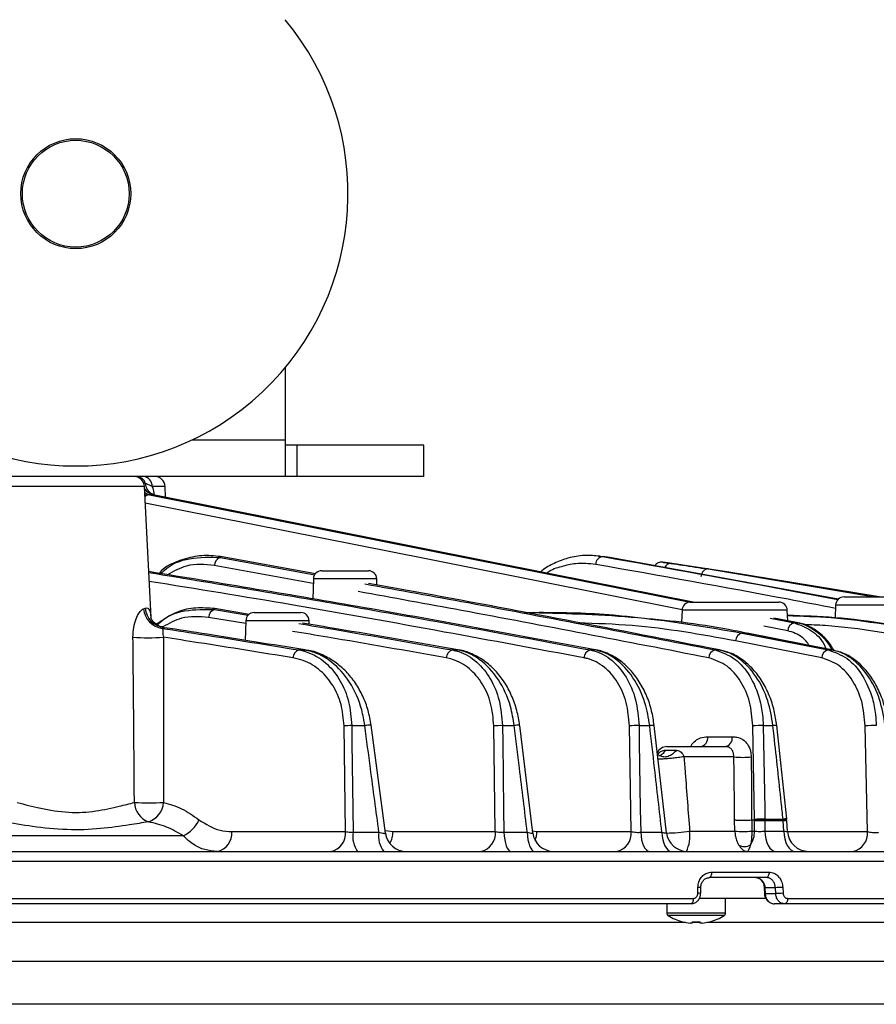
# Model space of a CAD drawing. Extents: x 25 to 435, y 25 to 312.
# Drawn here: x 199 to 215, y 216 to 235 of the extents above; entities that cross this region are included whole.
import ezdxf

# ---------------------------------------------------------------- set-up
doc = ezdxf.new("R2010")
doc.units = 0
doc.header["$LTSCALE"] = 5
doc.layers.get('0').update_dxf_attribs({"linetype": 'CONTINUOUS'})

msp = doc.modelspace()

# ---------------------------------------------------------------- linework, layer by layer
for p, q in [((203.764, 227.949), (203.764, 226.572)), ((201.989, 226.572), (203.764, 226.572)), ((203.764, 226.572), (203.764, 225.872)), ((203.984, 226.472), (203.764, 226.472)), ((203.984, 226.472), (203.984, 225.872)), ((206.414, 226.472), (203.984, 226.472)), ((206.414, 225.872), (206.414, 226.472)), ((203.764, 225.872), (195.764, 225.872)), ((203.984, 225.872), (203.764, 225.872)), ((206.414, 225.872), (203.984, 225.872)), ((201.074, 225.682), (198.454, 225.682)), ((201.09, 225.743), (201.058, 225.748)), ((201.206, 223.177), (201.074, 225.682)), ((201.224, 225.679), (201.09, 225.743)), ((201.471, 225.679), (201.224, 225.679)), ((201.478, 225.475), (201.471, 225.679)), ((201.242, 225.522), (201.173, 225.522)), ((201.254, 225.528), (201.215, 225.537)), ((202.531, 224.342), (202.529, 224.324)), ((202.529, 224.324), (204.331, 223.995)), ((204.342, 224.014), (202.531, 224.342)), ((209.778, 224.344), (209.747, 224.346)), ((209.782, 224.343), (209.831, 224.342)), ((209.966, 224.324), (209.831, 224.342)), ((209.966, 224.324), (209.915, 224.322)), ((214.33, 223.527), (209.966, 224.324)), ((204.3, 223.829), (202.41, 224.174)), ((211.121, 224.213), (210.98, 224.233)), ((212.198, 224.052), (211.278, 224.19)), ((204.463, 224.072), (205.354, 224.072)), ((211.841, 224.105), (215.023, 223.572)), ((215.11, 223.572), (212.198, 224.052)), ((204.303, 223.917), (204.29, 223.531)), ((205.514, 223.917), (204.303, 223.917)), ((205.518, 223.801), (205.514, 223.917)), ((214.439, 223.572), (215.33, 223.572)), ((211.505, 223.472), (213.196, 223.472)), ((214.279, 223.417), (214.27, 223.173)), ((215.49, 223.417), (214.279, 223.417)), ((201.06, 223.346), (201.092, 223.359)), ((202.419, 223.348), (202.417, 223.329)), ((202.417, 223.329), (203.057, 223.223)), ((203.079, 223.238), (202.419, 223.348)), ((203.172, 223.272), (204.063, 223.272)), ((208.326, 223.272), (208.499, 223.272)), ((208.499, 223.272), (208.613, 223.272)), ((211.345, 223.317), (211.337, 223.084)), ((213.356, 223.317), (211.345, 223.317)), ((213.363, 223.113), (213.356, 223.317)), ((203.01, 223.062), (202.301, 223.179)), ((203.012, 223.117), (202.999, 222.742)), ((204.223, 223.117), (203.012, 223.117)), ((204.225, 223.048), (204.223, 223.117)), ((213.364, 222.924), (212.907, 223.015)), ((213.031, 223.166), (213.492, 223.074)), ((201.458, 222.984), (201.417, 222.971)), ((201.442, 222.987), (201.458, 222.984)), ((212.495, 222.882), (214.138, 222.558)), ((212.571, 222.882), (212.495, 222.882)), ((212.571, 222.882), (212.589, 222.881)), ((214.232, 222.556), (212.589, 222.881)), ((214.012, 222.408), (212.369, 222.732)), ((204.029, 222.558), (204.144, 222.558)), ((206.959, 222.558), (207.061, 222.558)), ((209.594, 222.558), (209.687, 222.558)), ((211.979, 222.558), (212.063, 222.558)), ((214.138, 222.558), (214.214, 222.558)), ((214.214, 222.558), (214.232, 222.557)), ((205.679, 219.06), (205.408, 221.12)), ((204.915, 219.091), (204.889, 221.108)), ((205.035, 221.113), (205.285, 221.113)), ((207.778, 219.091), (207.75, 221.108)), ((207.915, 221.113), (208.14, 221.113)), ((208.494, 219.065), (208.244, 221.119)), ((210.373, 219.091), (210.341, 221.108)), ((210.523, 221.113), (210.727, 221.113)), ((211.048, 219.067), (210.815, 221.117)), ((212.732, 219.322), (212.698, 221.108)), ((212.896, 221.113), (213.082, 221.113)), ((213.346, 219.331), (213.155, 221.116)), ((214.887, 219.091), (214.844, 221.108)), ((211.836, 220.901), (212.305, 220.901)), ((211.029, 220.646), (211.24, 220.642)), ((211.056, 220.712), (212.172, 220.712)), ((212.335, 220.519), (211.381, 220.519)), ((212.354, 219.098), (212.35, 219.314)), ((212.674, 219.312), (212.675, 219.312)), ((212.675, 219.312), (212.677, 219.098)), ((212.675, 219.312), (212.731, 219.312)), ((212.732, 219.296), (212.731, 219.312)), ((212.731, 219.312), (212.732, 219.312)), ((212.731, 219.098), (212.732, 219.296)), ((212.732, 219.312), (212.732, 219.322)), ((212.929, 219.296), (212.928, 219.098)), ((212.929, 219.327), (212.929, 219.316)), ((212.929, 219.327), (213.275, 219.327)), ((212.929, 219.316), (212.929, 219.296)), ((213.277, 219.296), (212.929, 219.296)), ((213.276, 219.317), (213.275, 219.327)), ((213.277, 219.296), (213.276, 219.317)), ((213.288, 219.098), (213.277, 219.296)), ((213.347, 219.319), (213.346, 219.33)), ((213.361, 219.09), (213.349, 219.299)), ((202.743, 219.091), (204.915, 219.091)), ((205.062, 219.077), (205.555, 219.077)), ((205.672, 219.114), (205.824, 219.091)), ((205.824, 219.091), (207.778, 219.091)), ((207.944, 219.077), (208.388, 219.077)), ((208.489, 219.105), (208.572, 219.091)), ((208.572, 219.091), (210.373, 219.091)), ((210.555, 219.077), (210.96, 219.077)), ((211.49, 219.098), (212.354, 219.098)), ((212.677, 219.098), (212.731, 219.098)), ((212.928, 219.098), (213.288, 219.098)), ((213.361, 219.091), (214.887, 219.091)), ((201.814, 219.012), (197.715, 219.012)), ((183.338, 218.712), (216.191, 218.712)), ((216.321, 218.519), (183.207, 218.519)), ((211.91, 218.315), (213.007, 218.315)), ((212.955, 218.212), (211.862, 218.212)), ((211.648, 217.912), (211.649, 218.026)), ((211.701, 217.907), (211.703, 218.021)), ((212.915, 218.018), (212.921, 217.904)), ((213.129, 218.019), (212.929, 218.019)), ((212.929, 218.019), (212.934, 217.905)), ((213.134, 217.905), (213.129, 218.019)), ((213.268, 218.026), (213.274, 217.912)), ((187.968, 217.815), (211.561, 217.815)), ((212.966, 217.812), (211.674, 217.812)), ((212.174, 217.532), (212.174, 217.812)), ((212.934, 217.905), (213.134, 217.905)), ((213.36, 217.815), (225.157, 217.815)), ((211.514, 217.712), (188.014, 217.712)), ((211.054, 217.712), (211.054, 217.532)), ((213.307, 217.712), (213.107, 217.712)), ((225.057, 217.712), (213.307, 217.712)), ((212.174, 217.532), (211.054, 217.532)), ((212.149, 217.487), (211.079, 217.487)), ((211.353, 217.369), (211.352, 217.367)), ((211.54, 217.369), (211.54, 217.341)), ((211.688, 217.341), (211.688, 217.369)), ((211.412, 217.355), (195.852, 217.355)), ((211.54, 217.341), (211.501, 217.341)), ((211.688, 217.355), (211.54, 217.355)), ((211.727, 217.341), (211.688, 217.341)), ((221.832, 217.355), (211.817, 217.355)), ((177.332, 216.613), (222.197, 216.613)), ((221.3, 215.792), (178.228, 215.792))]:
    msp.add_line(p, q)
at = {"flags": 128}
for points in [[(200.917, 225.867), (200.907, 225.87), (200.886, 225.872)], [(201.082, 225.53), (201.095, 225.524), (201.13, 225.513)], [(201.173, 225.522), (206.619, 224.44), (211.498, 223.47)], [(211.558, 223.472), (208.855, 224.009), (201.242, 225.522)], [(211.348, 223.324), (207.093, 224.17), (206.491, 224.29), (201.091, 225.363)], [(213.56, 223.074), (213.336, 223.118), (213.099, 223.166)], [(214.214, 222.558), (213.99, 222.602), (213.094, 222.779), (212.571, 222.882)], [(205.035, 221.113), (205.04, 220.794), (205.056, 219.519), (205.062, 219.077)], [(207.915, 221.113), (207.919, 220.794), (207.937, 219.519), (207.944, 219.077)], [(210.523, 221.113), (210.528, 220.795), (210.548, 219.52), (210.555, 219.077)], [(212.896, 221.113), (212.902, 220.795), (212.925, 219.52), (212.929, 219.327)], [(207.944, 219.077), (207.948, 219.004), (207.957, 218.935), (207.97, 218.872), (207.986, 218.817), (208.006, 218.772), (208.028, 218.739), (208.051, 218.719), (208.076, 218.712)], [(208.388, 219.077), (208.393, 219.004), (208.402, 218.935), (208.416, 218.872), (208.433, 218.817), (208.454, 218.772), (208.477, 218.739), (208.502, 218.719), (208.528, 218.712)], [(210.555, 219.077), (210.561, 219.004), (210.573, 218.935), (210.59, 218.872), (210.611, 218.817), (210.637, 218.772), (210.666, 218.739), (210.697, 218.719), (210.73, 218.712)], [(210.96, 219.077), (210.966, 219.004), (210.978, 218.935), (210.995, 218.872), (211.018, 218.817), (211.045, 218.772), (211.075, 218.739), (211.107, 218.719), (211.141, 218.712)], [(212.928, 219.098), (212.934, 219.022), (212.947, 218.949), (212.967, 218.882), (212.993, 218.824), (213.025, 218.776), (213.062, 218.741), (213.101, 218.719), (213.142, 218.712)], [(213.288, 219.098), (213.293, 219.022), (213.307, 218.949), (213.327, 218.882), (213.355, 218.824), (213.388, 218.776), (213.425, 218.741), (213.465, 218.719), (213.507, 218.712)], [(211.91, 218.315), (211.909, 218.295), (211.906, 218.276), (211.902, 218.258), (211.896, 218.242), (211.889, 218.229), (211.88, 218.22), (211.871, 218.214), (211.862, 218.212)], [(213.007, 218.315), (213.007, 218.295), (213.004, 218.276), (212.999, 218.258), (212.993, 218.242), (212.985, 218.229), (212.976, 218.22), (212.966, 218.214), (212.955, 218.212)], [(211.561, 217.815), (211.56, 217.795), (211.558, 217.776), (211.553, 217.758), (211.548, 217.742), (211.54, 217.729), (211.532, 217.72), (211.523, 217.714), (211.514, 217.712)], [(213.36, 217.815), (213.36, 217.795), (213.357, 217.776), (213.352, 217.758), (213.345, 217.742), (213.337, 217.729), (213.328, 217.72), (213.318, 217.714), (213.307, 217.712)], [(211.876, 217.369), (211.876, 217.368), (211.877, 217.367), (211.877, 217.367), (211.877, 217.367)]]:
    msp.add_lwpolyline(points, dxfattribs=at)
for radius in [1.05, 1.02]:
    msp.add_circle((199.764, 231.272), radius)
for centre, radius, start, end in [((199.764, 231.272), 5.2, 140.2849, 39.7151), ((200.875, 225.672), 0.2, 3, 90), ((200.922, 225.698), 0.174, 15.0194, 87.1497), ((201.038, 225.686), 0.186, 357.6638, 85.376), ((201.271, 225.672), 0.2, 2, 90), ((201.306, 225.791), 0.277, 213.9704, 256.5993), ((201.346, 225.756), 0.256, 182.9253, 239.065), ((201.22, 225.741), 0.224, 231.2688, 257.8045), ((202.57, 224.17), 0.159, 104.9554, 178.6476), ((209.847, 224.193), 0.15, 96.1204, 180.473), ((210.951, 224.075), 0.16, 81.6038, 144.4666), ((211.13, 224.09), 0.12, 89.3687, 159.3718), ((204.463, 223.912), 0.16, 90, 178), ((205.354, 223.912), 0.16, 2, 90), ((214.439, 223.412), 0.16, 90, 178), ((211.505, 223.312), 0.16, 90, 178), ((213.196, 223.312), 0.16, 2, 90), ((201.466, 223.375), 0.407, 184.0359, 263.0921), ((201.499, 223.39), 0.408, 184.3006, 264.2455), ((202.46, 223.176), 0.159, 105.8321, 178.924), ((203.172, 223.112), 0.16, 90, 178), ((204.063, 223.112), 0.16, 2, 90), ((208.501, 223.183), 0.0885, 91.0804, 129.8434), ((213.52, 222.92), 0.157, 100.5568, 178.5843), ((212.526, 222.728), 0.158, 101.6547, 178.4151), ((201.147, 227.094), 4.303, 266.1379, 273.8621), ((204.072, 222.405), 0.159, 105.5707, 178.8307), ((206.999, 222.404), 0.159, 104.5435, 178.552), ((209.631, 222.404), 0.159, 103.5333, 178.4031), ((212.013, 222.404), 0.158, 102.5346, 178.3649), ((214.17, 222.404), 0.158, 101.5429, 178.4266), ((205.369, 220.722), 0.4, 84.4398, 102.1034), ((208.213, 220.708), 0.412, 85.6376, 100.2174), ((205.02, 219.589), 1.524, 89.4187, 94.9343), ((207.884, 219.564), 1.549, 88.8718, 94.9898), ((210.479, 219.574), 1.54, 88.3591, 95.144), ((210.791, 220.689), 0.429, 86.7936, 98.5407), ((212.84, 219.611), 1.503, 87.8451, 95.3849), ((213.134, 220.753), 0.364, 86.7254, 98.17), ((214.988, 219.672), 1.443, 87.3015, 95.7145), ((211.662, 220.883), 0.175, 281.0837, 5.9297), ((212.131, 220.883), 0.175, 281.0836, 5.9299), ((211.056, 220.512), 0.2, 90, 156.2785), ((212.172, 220.512), 0.2, 78.0585, 90), ((212.517, 222.081), 1.573, 263.3661, 275.4245), ((201.304, 219.669), 0.421, 183.0677, 249.0106), ((201.162, 224.234), 4.596, 266.5337, 273.4663), ((201.018, 219.677), 0.423, 288.6709, 355.8674), ((201.579, 219.549), 0.587, 293.6318, 336.5466), ((212.873, 217.824), 1.504, 87.857, 95.3783), ((212.83, 216.198), 3.1, 88.1734, 91.8266), ((213.327, 218.96), 0.371, 86.9304, 98.0376), ((213.392, 217.496), 1.804, 91.3692, 93.6632), ((202.395, 219.055), 0.35, 281.0385, 5.9045), ((204.568, 219.055), 0.35, 281.044, 5.9076), ((205.54, 218.996), 0.485, 170.4405, 215.9281), ((206.004, 218.997), 0.456, 169.9735, 218.7487), ((206.076, 219.112), 0.4, 187.4037, 269.9996), ((205.322, 219.102), 0.502, 331.4016, 358.6811), ((207.431, 219.055), 0.35, 281.0618, 5.9174), ((208.891, 219.112), 0.4, 186.7089, 269.9924), ((208.043, 219.107), 0.53, 339.5188, 358.2089), ((210.026, 219.055), 0.349, 281.0748, 5.9246), ((211.446, 219.112), 0.4, 186.3305, 269.9952), ((210.973, 222.664), 3.603, 271.206, 278.2537), ((210.823, 219.006), 0.673, 334.0715, 7.8348), ((212.515, 221.416), 2.323, 266.0098, 273.9902), ((212.232, 219.103), 0.499, 328.0356, 359.4597), ((213.76, 219.112), 0.4, 183.0944, 269.9994), ((214.54, 219.055), 0.349, 281.0892, 5.9324), ((212.539, 219.031), 0.225, 238.978, 301.022), ((211.658, 217.83), 0.195, 76.8564, 92.5728), ((212.932, 217.906), 0.113, 91.7119, 98.4811), ((213.516, 211.671), 6.359, 92.2312, 93.4912), ((211.656, 217.703), 0.209, 77.4989, 92.191), ((212.936, 217.805), 0.0997, 91.352, 99.0582), ((213.522, 211.551), 6.366, 92.2312, 93.49), ((211.108, 217.532), 0.054, 180, 237.664), ((211.614, 218.332), 1, 237.664, 254.7807), ((211.614, 218.332), 0.997, 254.8121, 263.4966), ((211.614, 218.462), 1.096, 266.1272, 273.8728), ((211.614, 218.332), 0.997, 276.5034, 285.1879), ((211.614, 218.332), 1, 285.2193, 302.336), ((212.12, 217.532), 0.054, 302.336, 0)]:
    msp.add_arc(centre, radius, start, end)
for points, knots in [([(201.224, 225.679), (201.236, 225.639), (201.253, 225.589), (201.258, 225.531), (201.26, 225.519)], [0, 0, 0, 0, 0.780643, 1, 1, 1, 1]), ([(201.13, 225.513), (201.115, 225.508), (201.097, 225.501), (201.086, 225.486), (201.085, 225.484)], [0, 0, 0, 0, 0.88804, 1, 1, 1, 1]), ([(201.173, 225.522), (201.169, 225.522), (201.155, 225.522), (201.14, 225.517), (201.13, 225.513)], [0, 0, 0, 0, 0.308959, 1, 1, 1, 1]), ([(201.215, 225.536), (201.213, 225.537), (201.198, 225.544), (201.185, 225.56), (201.187, 225.557), (201.187, 225.556)], [0, 0, 0, 0, 0.093666, 0.865228, 1, 1, 1, 1]), ([(202.531, 224.342), (202.41, 224.354), (202.167, 224.377), (201.768, 224.282), (201.473, 224.166), (201.346, 224.009), (201.341, 224.003)], [0, 0, 0, 0, 0.288764, 0.577288, 0.983268, 1, 1, 1, 1]), ([(201.394, 224.015), (201.413, 224.035), (201.566, 224.199), (201.967, 224.343), (202.332, 224.33), (202.529, 224.324)], [0, 0, 0, 0, 0.059415, 0.493283, 1, 1, 1, 1]), ([(209.783, 224.348), (209.682, 224.357), (209.477, 224.375), (209.179, 224.325), (208.908, 224.221), (208.732, 224.129), (208.654, 224.058), (208.646, 224.051)], [0, 0, 0, 0, 0.260179, 0.529505, 0.760536, 0.976422, 1, 1, 1, 1]), ([(209.831, 224.342), (211.055, 224.125), (212.552, 223.86), (214.049, 223.572), (214.322, 223.52)], [0, 0, 0, 0, 0.81722, 1, 1, 1, 1]), ([(202.41, 224.174), (202.231, 224.191), (201.925, 224.22), (201.636, 224.06), (201.517, 223.995)], [0, 0, 0, 0, 0.588479, 1, 1, 1, 1]), ([(209.698, 224.192), (209.569, 224.205), (209.349, 224.228), (209.041, 224.15), (208.852, 224.097), (208.77, 224.028), (208.768, 224.026)], [0, 0, 0, 0, 0.41004, 0.701633, 0.992866, 1, 1, 1, 1]), ([(214.277, 223.353), (213.974, 223.411), (212.449, 223.704), (210.922, 223.975), (209.698, 224.192)], [0, 0, 0, 0, 0.19834, 1, 1, 1, 1]), ([(210.98, 224.233), (210.978, 224.233), (210.971, 224.234), (211.018, 224.227), (211.094, 224.216), (211.132, 224.211)], [0, 0, 0, 0, 0.146691, 0.57348, 1, 1, 1, 1]), ([(211.159, 224.207), (211.151, 224.209), (211.119, 224.213), (211.117, 224.214), (211.115, 224.214)], [0, 0, 0, 0, 0.255879, 1, 1, 1, 1]), ([(211.278, 224.19), (211.239, 224.196), (211.161, 224.207), (211.112, 224.214), (211.119, 224.213), (211.121, 224.213)], [0, 0, 0, 0, 0.428875, 0.858251, 1, 1, 1, 1]), ([(211.132, 224.211), (211.206, 224.2), (211.443, 224.165), (211.679, 224.129), (211.841, 224.105)], [0, 0, 0, 0, 0.31703, 1, 1, 1, 1]), ([(209.687, 222.558), (208.217, 222.833), (205.378, 223.365), (202.532, 223.83), (201.16, 224.055)], [0, 0, 0, 0, 0.517586, 1, 1, 1, 1]), ([(201.16, 224.038), (202.554, 223.809), (205.369, 223.347), (208.176, 222.823), (209.594, 222.558)], [0, 0, 0, 0, 0.495232, 1, 1, 1, 1]), ([(211.841, 224.105), (211.833, 224.105), (211.818, 224.106), (211.795, 224.099), (211.773, 224.086), (211.753, 224.067), (211.736, 224.044), (211.722, 224.017), (211.711, 223.987), (211.708, 223.965), (211.706, 223.955)], [0, 0, 0, 0, 0.125, 0.25, 0.375, 0.5, 0.624999, 0.75, 0.875, 1, 1, 1, 1]), ([(209.472, 222.408), (208.583, 222.573), (206.721, 222.919), (203.955, 223.417), (202.075, 223.722), (201.169, 223.868)], [0, 0, 0, 0, 0.321719, 0.673085, 1, 1, 1, 1]), ([(205.287, 223.821), (205.944, 223.702), (208.176, 223.298), (210.405, 222.865), (211.979, 222.558)], [0, 0, 0, 0, 0.294123, 1, 1, 1, 1]), ([(212.063, 222.558), (210.111, 222.939), (207.878, 223.376), (205.641, 223.779), (205.358, 223.83)], [0, 0, 0, 0, 0.873711, 1, 1, 1, 1]), ([(211.855, 222.408), (210.282, 222.714), (208.051, 223.149), (205.817, 223.553), (205.158, 223.673)], [0, 0, 0, 0, 0.704996, 1, 1, 1, 1]), ([(200.857, 222.801), (200.86, 222.865), (200.865, 222.989), (200.911, 223.155), (200.975, 223.279), (201.029, 223.333), (201.056, 223.344), (201.06, 223.346)], [0, 0, 0, 0, 0.260526, 0.508638, 0.739143, 0.954784, 1, 1, 1, 1]), ([(201.092, 223.359), (201.109, 223.362), (201.13, 223.367), (201.163, 223.34), (201.187, 223.29), (201.197, 223.21), (201.201, 223.176)], [0, 0, 0, 0, 0.288081, 0.360398, 0.732174, 1, 1, 1, 1]), ([(202.419, 223.348), (202.299, 223.357), (202.059, 223.375), (201.673, 223.3), (201.44, 223.138), (201.311, 223.048)], [0, 0, 0, 0, 0.309796, 0.619318, 1, 1, 1, 1]), ([(201.324, 223.038), (201.336, 223.051), (201.483, 223.207), (201.869, 223.341), (202.227, 223.333), (202.417, 223.329)], [0, 0, 0, 0, 0.040808, 0.490295, 1, 1, 1, 1]), ([(202.301, 223.179), (202.127, 223.194), (201.829, 223.22), (201.547, 223.064), (201.429, 222.999)], [0, 0, 0, 0, 0.582411, 1, 1, 1, 1]), ([(208.499, 223.272), (209.168, 223.256), (210.508, 223.224), (211.831, 222.996), (212.495, 222.882)], [0, 0, 0, 0, 0.498801, 1, 1, 1, 1]), ([(210.452, 223.178), (210.313, 223.193), (209.699, 223.263), (209.086, 223.268), (208.613, 223.272)], [0, 0, 0, 0, 0.227993, 1, 1, 1, 1]), ([(216.244, 222.882), (215.584, 223.002), (214.624, 223.176), (213.661, 223.208), (213.36, 223.219)], [0, 0, 0, 0, 0.686544, 1, 1, 1, 1]), ([(213.36, 223.215), (213.638, 223.206), (214.586, 223.174), (215.522, 223.003), (216.184, 222.882)], [0, 0, 0, 0, 0.292918, 1, 1, 1, 1]), ([(201.445, 222.995), (201.414, 223), (201.339, 223.011), (201.253, 223.083), (201.208, 223.148), (201.199, 223.179), (201.199, 223.176), (201.199, 223.176)], [0, 0, 0, 0, 0.223683, 0.549048, 0.770882, 0.951211, 1, 1, 1, 1]), ([(204.026, 223.063), (204.247, 223.026), (205.225, 222.865), (206.202, 222.692), (206.959, 222.558)], [0, 0, 0, 0, 0.225843, 1, 1, 1, 1]), ([(207.061, 222.558), (206.288, 222.696), (205.299, 222.871), (204.308, 223.035), (204.092, 223.07)], [0, 0, 0, 0, 0.781525, 1, 1, 1, 1]), ([(212.369, 222.732), (211.711, 222.851), (210.717, 223.03), (209.71, 223.062), (209.369, 223.073)], [0, 0, 0, 0, 0.661257, 1, 1, 1, 1]), ([(212.571, 222.882), (212.497, 222.897), (212.123, 222.969), (211.455, 223.083), (210.861, 223.138), (210.567, 223.165)], [0, 0, 0, 0, 0.112023, 0.560164, 1, 1, 1, 1]), ([(213.492, 223.074), (213.503, 223.074), (213.526, 223.074), (213.549, 223.074), (213.56, 223.074)], [0, 0, 0, 0, 0.500065, 1, 1, 1, 1]), ([(213.492, 223.074), (213.598, 223.035), (213.811, 222.958), (214.018, 222.76), (214.083, 222.606), (214.092, 222.584)], [0, 0, 0, 0, 0.461315, 0.922592, 1, 1, 1, 1]), ([(214.249, 222.546), (214.231, 222.578), (214.168, 222.692), (214.023, 222.848), (213.819, 222.992), (213.657, 223.066), (213.568, 223.071), (213.556, 223.072)], [0, 0, 0, 0, 0.110081, 0.392667, 0.676765, 0.956569, 1, 1, 1, 1]), ([(214.206, 222.561), (214.204, 222.566), (214.144, 222.707), (213.943, 222.899), (213.715, 223.038), (213.583, 223.069), (213.56, 223.074)], [0, 0, 0, 0, 0.01481, 0.461203, 0.907175, 1, 1, 1, 1]), ([(216.054, 222.732), (215.399, 222.856), (214.605, 223.005), (213.8, 223.038), (213.66, 223.043)], [0, 0, 0, 0, 0.825608, 1, 1, 1, 1]), ([(201.417, 222.971), (201.418, 222.97), (201.422, 222.965), (201.425, 222.949), (201.424, 222.91), (201.424, 222.859), (201.433, 222.82), (201.437, 222.801)], [0, 0, 0, 0, 0.06178, 0.329211, 0.566603, 0.786861, 1, 1, 1, 1]), ([(201.417, 222.971), (201.686, 222.93), (202.557, 222.797), (203.428, 222.656), (204.029, 222.558)], [0, 0, 0, 0, 0.308962, 1, 1, 1, 1]), ([(204.144, 222.558), (203.52, 222.66), (202.625, 222.805), (201.729, 222.943), (201.458, 222.984)], [0, 0, 0, 0, 0.697002, 1, 1, 1, 1]), ([(206.839, 222.408), (206.084, 222.542), (205.107, 222.715), (204.129, 222.876), (203.907, 222.913)], [0, 0, 0, 0, 0.77377, 1, 1, 1, 1]), ([(213.78, 222.645), (213.736, 222.701), (213.619, 222.848), (213.462, 222.895), (213.364, 222.924)], [0, 0, 0, 0, 0.378506, 1, 1, 1, 1]), ([(200.884, 219.646), (200.88, 220.11), (200.873, 221.162), (200.863, 222.213), (200.857, 222.801)], [0, 0, 0, 0, 0.441084, 1, 1, 1, 1]), ([(201.437, 222.801), (201.438, 222.213), (201.44, 221.162), (201.44, 220.11), (201.439, 219.646)], [0, 0, 0, 0, 0.558931, 1, 1, 1, 1]), ([(203.913, 222.408), (203.312, 222.506), (202.487, 222.64), (201.661, 222.766), (201.437, 222.801)], [0, 0, 0, 0, 0.728469, 1, 1, 1, 1]), ([(204.029, 222.558), (204.097, 222.542), (204.289, 222.495), (204.57, 222.311), (204.825, 221.986), (204.997, 221.581), (205.022, 221.269), (205.035, 221.113)], [0, 0, 0, 0, 0.134027, 0.377883, 0.591207, 0.794801, 1, 1, 1, 1]), ([(205.285, 221.113), (205.268, 221.215), (205.217, 221.519), (205.01, 221.967), (204.699, 222.31), (204.4, 222.494), (204.224, 222.538), (204.144, 222.558)], [0, 0, 0, 0, 0.132647, 0.398021, 0.659261, 0.845946, 1, 1, 1, 1]), ([(205.407, 221.12), (205.39, 221.217), (205.356, 221.41), (205.251, 221.682), (205.109, 221.934), (204.929, 222.154), (204.716, 222.338), (204.476, 222.471), (204.288, 222.543), (204.181, 222.552), (204.164, 222.553)], [0, 0, 0, 0, 0.126755, 0.254857, 0.387304, 0.526298, 0.668598, 0.817423, 0.970362, 1, 1, 1, 1]), ([(206.959, 222.558), (207, 222.549), (207.164, 222.51), (207.427, 222.354), (207.693, 222.026), (207.873, 221.603), (207.901, 221.277), (207.915, 221.113)], [0, 0, 0, 0, 0.082983, 0.330368, 0.557654, 0.77831, 1, 1, 1, 1]), ([(208.243, 221.118), (208.228, 221.214), (208.197, 221.41), (208.095, 221.689), (207.956, 221.948), (207.778, 222.174), (207.568, 222.36), (207.333, 222.489), (207.156, 222.553), (207.063, 222.559), (207.054, 222.56)], [0, 0, 0, 0, 0.128163, 0.263007, 0.400682, 0.542985, 0.687147, 0.836202, 0.985448, 1, 1, 1, 1]), ([(208.14, 221.113), (208.12, 221.236), (208.067, 221.557), (207.847, 222.024), (207.541, 222.349), (207.266, 222.507), (207.123, 222.543), (207.061, 222.558)], [0, 0, 0, 0, 0.166305, 0.4326, 0.716823, 0.877404, 1, 1, 1, 1]), ([(209.594, 222.558), (209.617, 222.553), (209.762, 222.521), (210.013, 222.385), (210.289, 222.057), (210.479, 221.621), (210.508, 221.282), (210.523, 221.113)], [0, 0, 0, 0, 0.046355, 0.295066, 0.532297, 0.765873, 1, 1, 1, 1]), ([(210.813, 221.117), (210.799, 221.212), (210.77, 221.41), (210.672, 221.693), (210.534, 221.958), (210.358, 222.188), (210.151, 222.374), (209.919, 222.501), (209.751, 222.559), (209.664, 222.563), (209.662, 222.564)], [0, 0, 0, 0, 0.12856, 0.268266, 0.410029, 0.554732, 0.700215, 0.84829, 0.995001, 1, 1, 1, 1]), ([(210.727, 221.113), (210.703, 221.261), (210.647, 221.597), (210.42, 222.057), (210.131, 222.363), (209.875, 222.51), (209.742, 222.544), (209.687, 222.558)], [0, 0, 0, 0, 0.20354, 0.46408, 0.732044, 0.887774, 1, 1, 1, 1]), ([(211.979, 222.558), (212.11, 222.512), (212.359, 222.424), (212.653, 222.077), (212.818, 221.691), (212.884, 221.357), (212.893, 221.183), (212.896, 221.113)], [0, 0, 0, 0, 0.269562, 0.513574, 0.756276, 0.902993, 1, 1, 1, 1]), ([(213.082, 221.113), (213.055, 221.276), (212.998, 221.621), (212.768, 222.077), (212.488, 222.372), (212.242, 222.512), (212.114, 222.545), (212.063, 222.558)], [0, 0, 0, 0, 0.227379, 0.483226, 0.741327, 0.895958, 1, 1, 1, 1]), ([(213.153, 221.116), (213.14, 221.21), (213.112, 221.409), (213.017, 221.694), (212.881, 221.964), (212.706, 222.197), (212.5, 222.381), (212.289, 222.505), (212.143, 222.537), (212.081, 222.551)], [0, 0, 0, 0, 0.132948, 0.280663, 0.429738, 0.580822, 0.732012, 0.884058, 1, 1, 1, 1]), ([(214.138, 222.558), (214.262, 222.515), (214.508, 222.43), (214.803, 222.091), (214.973, 221.701), (215.043, 221.361), (215.052, 221.184), (215.056, 221.113)], [0, 0, 0, 0, 0.253731, 0.502173, 0.750665, 0.900528, 1, 1, 1, 1]), ([(215.225, 221.113), (215.197, 221.285), (215.138, 221.635), (214.906, 222.089), (214.63, 222.377), (214.389, 222.513), (214.264, 222.545), (214.214, 222.558)], [0, 0, 0, 0, 0.241521, 0.494023, 0.746588, 0.900432, 1, 1, 1, 1]), ([(215.281, 221.115), (215.269, 221.209), (215.243, 221.408), (215.149, 221.695), (215.015, 221.967), (214.842, 222.201), (214.637, 222.384), (214.448, 222.499), (214.327, 222.527), (214.286, 222.536)], [0, 0, 0, 0, 0.138133, 0.293665, 0.450023, 0.607844, 0.765364, 0.922708, 1, 1, 1, 1]), ([(204.889, 221.108), (204.876, 221.248), (204.852, 221.529), (204.685, 221.894), (204.438, 222.187), (204.166, 222.352), (203.979, 222.393), (203.913, 222.408)], [0, 0, 0, 0, 0.202431, 0.404404, 0.617833, 0.863974, 1, 1, 1, 1]), ([(207.75, 221.108), (207.737, 221.255), (207.711, 221.549), (207.539, 221.93), (207.286, 222.225), (207.036, 222.365), (206.879, 222.399), (206.839, 222.408)], [0, 0, 0, 0, 0.219912, 0.439537, 0.667036, 0.916158, 1, 1, 1, 1]), ([(210.341, 221.108), (210.327, 221.26), (210.3, 221.565), (210.124, 221.957), (209.866, 222.252), (209.63, 222.375), (209.494, 222.404), (209.472, 222.408)], [0, 0, 0, 0, 0.233141, 0.466134, 0.703543, 0.953355, 1, 1, 1, 1]), ([(212.698, 221.108), (212.684, 221.264), (212.656, 221.576), (212.475, 221.975), (212.207, 222.287), (211.976, 222.367), (211.855, 222.408)], [0, 0, 0, 0, 0.242682, 0.485316, 0.729616, 1, 1, 1, 1]), ([(214.844, 221.108), (214.83, 221.266), (214.8, 221.584), (214.615, 221.987), (214.349, 222.293), (214.125, 222.369), (214.012, 222.408)], [0, 0, 0, 0, 0.248622, 0.49725, 0.745908, 1, 1, 1, 1]), ([(205.555, 219.077), (205.501, 219.483), (205.411, 220.162), (205.321, 220.841), (205.285, 221.113)], [0, 0, 0, 0, 0.598326, 1, 1, 1, 1]), ([(208.388, 219.077), (208.339, 219.484), (208.256, 220.163), (208.173, 220.842), (208.14, 221.113)], [0, 0, 0, 0, 0.599749, 1, 1, 1, 1]), ([(210.96, 219.077), (210.913, 219.485), (210.836, 220.163), (210.758, 220.842), (210.727, 221.113)], [0, 0, 0, 0, 0.600731, 1, 1, 1, 1]), ([(213.275, 219.327), (213.263, 219.433), (213.206, 219.963), (213.142, 220.559), (213.089, 221.048), (213.082, 221.113)], [0, 0, 0, 0, 0.178056, 0.890278, 1, 1, 1, 1]), ([(211.51, 220.712), (211.515, 220.722), (211.537, 220.769), (211.601, 220.831), (211.707, 220.893), (211.789, 220.898), (211.836, 220.901)], [0, 0, 0, 0, 0.069716, 0.327039, 0.613257, 1, 1, 1, 1]), ([(212.305, 220.901), (212.336, 220.9), (212.405, 220.897), (212.51, 220.854), (212.602, 220.761), (212.656, 220.639), (212.663, 220.552), (212.666, 220.515)], [0, 0, 0, 0, 0.178721, 0.406688, 0.636258, 0.846234, 1, 1, 1, 1]), ([(210.957, 220.526), (210.944, 220.528), (210.91, 220.535), (210.884, 220.562), (210.869, 220.579)], [0, 0, 0, 0, 0.387037, 1, 1, 1, 1]), ([(210.911, 220.543), (210.903, 220.547), (210.89, 220.554), (210.881, 220.561), (210.878, 220.564)], [0, 0, 0, 0, 0.664135, 1, 1, 1, 1]), ([(210.883, 220.561), (210.883, 220.562), (210.888, 220.576), (210.911, 220.601), (210.957, 220.632), (211.003, 220.641), (211.029, 220.646)], [0, 0, 0, 0, 0.004418, 0.199283, 0.537637, 1, 1, 1, 1]), ([(211.029, 220.646), (211.014, 220.624), (210.983, 220.578), (210.937, 220.54), (210.906, 220.535), (210.902, 220.535)], [0, 0, 0, 0, 0.427634, 0.914425, 1, 1, 1, 1]), ([(211.24, 220.642), (211.215, 220.616), (211.165, 220.564), (211.08, 220.522), (211.007, 220.508), (210.97, 220.521), (210.957, 220.526)], [0, 0, 0, 0, 0.285776, 0.571432, 0.857143, 1, 1, 1, 1]), ([(211.24, 220.642), (211.255, 220.638), (211.286, 220.632), (211.327, 220.61), (211.355, 220.579), (211.372, 220.546), (211.378, 220.528), (211.381, 220.519)], [0, 0, 0, 0, 0.250691, 0.500391, 0.749611, 0.875587, 1, 1, 1, 1]), ([(212.335, 220.519), (212.334, 220.537), (212.332, 220.578), (212.319, 220.615), (212.298, 220.655), (212.265, 220.69), (212.232, 220.706), (212.214, 220.707), (212.214, 220.707)], [0, 0, 0, 0, 0.160875, 0.354044, 0.39305, 0.673822, 0.996266, 1, 1, 1, 1]), ([(211.381, 220.519), (211.346, 220.514), (211.275, 220.504), (211.166, 220.491), (211.064, 220.481), (210.976, 220.475), (210.908, 220.474), (210.884, 220.476), (210.873, 220.477)], [0, 0, 0, 0, 0.166694, 0.333335, 0.5, 0.666667, 0.833334, 1, 1, 1, 1]), ([(211.381, 220.519), (211.389, 220.415), (211.426, 219.942), (211.462, 219.468), (211.49, 219.098)], [0, 0, 0, 0, 0.218877, 1, 1, 1, 1]), ([(212.35, 219.314), (212.349, 219.447), (212.345, 219.848), (212.339, 220.25), (212.335, 220.519)], [0, 0, 0, 0, 0.331125, 1, 1, 1, 1]), ([(212.666, 220.515), (212.67, 220.107), (212.674, 219.699), (212.674, 219.312), (212.674, 219.312)], [0, 0, 0, 0, 0.999996, 1, 1, 1, 1]), ([(198.645, 219.646), (198.789, 219.608), (199.076, 219.532), (199.616, 219.441), (200.146, 219.47), (200.573, 219.567), (200.79, 219.622), (200.884, 219.646)], [0, 0, 0, 0, 0.223577, 0.446838, 0.653609, 0.850156, 1, 1, 1, 1]), ([(201.439, 219.646), (201.557, 219.613), (201.794, 219.546), (202.008, 219.393), (202.117, 219.316)], [0, 0, 0, 0, 0.492548, 1, 1, 1, 1]), ([(201.153, 219.276), (201.034, 219.257), (200.755, 219.211), (200.225, 219.134), (199.586, 219.112), (198.93, 219.182), (198.558, 219.245), (198.376, 219.276)], [0, 0, 0, 0, 0.144876, 0.341782, 0.554853, 0.782062, 1, 1, 1, 1]), ([(201.814, 219.012), (201.71, 219.073), (201.5, 219.196), (201.27, 219.249), (201.153, 219.276)], [0, 0, 0, 0, 0.49268, 1, 1, 1, 1]), ([(202.117, 219.316), (202.248, 219.233), (202.447, 219.107), (202.668, 219.095), (202.743, 219.091)], [0, 0, 0, 0, 0.658249, 1, 1, 1, 1]), ([(212.35, 219.314), (212.352, 219.313), (212.359, 219.312), (212.38, 219.31), (212.424, 219.308), (212.487, 219.306), (212.555, 219.307), (212.622, 219.308), (212.657, 219.311), (212.674, 219.312)], [0, 0, 0, 0, 0.024027, 0.132601, 0.306089, 0.479566, 0.653045, 0.826522, 1, 1, 1, 1]), ([(212.929, 219.316), (212.926, 219.316), (212.911, 219.316), (212.878, 219.317), (212.827, 219.316), (212.774, 219.315), (212.746, 219.313), (212.732, 219.312)], [0, 0, 0, 0, 0.046485, 0.244357, 0.49624, 0.748122, 1, 1, 1, 1]), ([(213.347, 219.319), (213.347, 219.319), (213.348, 219.32), (213.34, 219.32), (213.325, 219.32), (213.304, 219.319), (213.285, 219.318), (213.276, 219.317)], [0, 0, 0, 0, 0.107983, 0.330988, 0.553989, 0.776995, 1, 1, 1, 1]), ([(204.915, 219.091), (204.929, 219.088), (204.957, 219.082), (205.01, 219.077), (205.045, 219.077), (205.062, 219.077)], [0, 0, 0, 0, 0.343093, 0.68185, 1, 1, 1, 1]), ([(205.555, 219.077), (205.572, 219.072), (205.607, 219.063), (205.648, 219.056), (205.675, 219.054), (205.678, 219.058), (205.679, 219.06)], [0, 0, 0, 0, 0.261125, 0.51403, 0.760992, 1, 1, 1, 1]), ([(207.778, 219.091), (207.792, 219.088), (207.82, 219.082), (207.874, 219.077), (207.916, 219.076), (207.938, 219.077), (207.944, 219.077)], [0, 0, 0, 0, 0.306364, 0.60873, 0.908105, 1, 1, 1, 1]), ([(208.388, 219.077), (208.405, 219.073), (208.438, 219.065), (208.474, 219.06), (208.493, 219.059), (208.492, 219.063), (208.492, 219.064)], [0, 0, 0, 0, 0.284315, 0.561659, 0.834952, 1, 1, 1, 1]), ([(210.373, 219.091), (210.387, 219.088), (210.415, 219.082), (210.469, 219.076), (210.517, 219.075), (210.545, 219.076), (210.555, 219.077)], [0, 0, 0, 0, 0.278416, 0.552997, 0.824617, 1, 1, 1, 1]), ([(210.96, 219.077), (210.975, 219.074), (211.006, 219.067), (211.036, 219.063), (211.05, 219.064), (211.047, 219.067), (211.046, 219.067)], [0, 0, 0, 0, 0.312659, 0.619398, 0.923658, 1, 1, 1, 1]), ([(212.354, 219.098), (212.356, 219.07), (212.36, 219.011), (212.383, 218.919), (212.409, 218.867), (212.423, 218.838)], [0, 0, 0, 0, 0.279784, 0.608773, 1, 1, 1, 1]), ([(212.677, 219.098), (212.677, 219.07), (212.676, 219.011), (212.669, 218.919), (212.66, 218.867), (212.655, 218.838)], [0, 0, 0, 0, 0.277059, 0.6055, 1, 1, 1, 1]), ([(212.731, 219.098), (212.745, 219.097), (212.773, 219.095), (212.826, 219.094), (212.881, 219.095), (212.913, 219.097), (212.928, 219.098)], [0, 0, 0, 0, 0.251843, 0.503125, 0.754308, 1, 1, 1, 1]), ([(213.288, 219.098), (213.302, 219.096), (213.33, 219.093), (213.356, 219.09), (213.359, 219.09), (213.36, 219.09)], [0, 0, 0, 0, 0.34145, 0.681222, 1, 1, 1, 1]), ([(214.887, 219.091), (214.902, 219.087), (214.929, 219.081), (214.983, 219.074), (215.038, 219.072), (215.077, 219.074), (215.095, 219.076), (215.099, 219.077)], [0, 0, 0, 0, 0.237753, 0.47171, 0.702493, 0.932723, 1, 1, 1, 1]), ([(202.462, 218.712), (202.384, 218.719), (202.231, 218.732), (202.01, 218.832), (201.88, 218.951), (201.814, 219.012)], [0, 0, 0, 0, 0.338701, 0.66362, 1, 1, 1, 1]), ([(212.423, 218.838), (212.445, 218.808), (212.48, 218.757), (212.53, 218.726), (212.56, 218.716), (212.576, 218.713), (212.585, 218.712), (212.59, 218.712), (212.592, 218.712), (212.594, 218.712), (212.594, 218.712), (212.595, 218.712), (212.595, 218.712), (212.596, 218.712)], [0, 0, 0, 0, 0.422959, 0.692733, 0.831289, 0.906698, 0.948318, 0.971367, 0.98414, 0.991215, 0.994077, 0.994895, 1, 1, 1, 1]), ([(212.655, 218.838), (212.643, 218.808), (212.622, 218.756), (212.607, 218.726), (212.6, 218.716), (212.598, 218.713), (212.597, 218.712), (212.596, 218.712), (212.596, 218.712), (212.596, 218.712), (212.596, 218.712), (212.596, 218.712), (212.596, 218.712), (212.596, 218.712)], [0, 0, 0, 0, 0.418594, 0.700426, 0.838543, 0.911574, 0.951278, 0.973085, 0.985112, 0.991761, 0.993978, 0.994813, 1, 1, 1, 1]), ([(211.649, 218.026), (211.65, 218.044), (211.654, 218.097), (211.683, 218.178), (211.742, 218.254), (211.82, 218.305), (211.88, 218.312), (211.91, 218.315)], [0, 0, 0, 0, 0.121984, 0.341004, 0.560361, 0.780092, 1, 1, 1, 1]), ([(213.007, 218.315), (213.023, 218.314), (213.068, 218.311), (213.139, 218.28), (213.207, 218.214), (213.255, 218.126), (213.264, 218.059), (213.268, 218.026)], [0, 0, 0, 0, 0.122613, 0.342288, 0.561711, 0.780954, 1, 1, 1, 1]), ([(211.705, 218.021), (211.705, 218.037), (211.706, 218.077), (211.731, 218.135), (211.773, 218.183), (211.819, 218.21), (211.85, 218.208), (211.862, 218.208)], [0, 0, 0, 0, 0.153947, 0.377109, 0.604681, 0.844898, 1, 1, 1, 1]), ([(212.755, 218.212), (212.766, 218.211), (212.795, 218.209), (212.842, 218.188), (212.887, 218.145), (212.919, 218.086), (212.926, 218.041), (212.929, 218.019)], [0, 0, 0, 0, 0.122419, 0.341764, 0.561068, 0.780497, 1, 1, 1, 1]), ([(212.799, 218.202), (212.802, 218.201), (212.821, 218.198), (212.856, 218.168), (212.895, 218.114), (212.916, 218.047), (212.915, 218.002), (212.914, 217.981)], [0, 0, 0, 0, 0.041921, 0.300532, 0.538327, 0.789781, 1, 1, 1, 1]), ([(213.129, 218.019), (213.126, 218.041), (213.119, 218.086), (213.087, 218.145), (213.042, 218.188), (212.995, 218.209), (212.966, 218.211), (212.955, 218.212)], [0, 0, 0, 0, 0.219512, 0.438948, 0.658257, 0.877602, 1, 1, 1, 1]), ([(211.519, 217.715), (211.527, 217.714), (211.558, 217.712), (211.609, 217.735), (211.661, 217.781), (211.695, 217.841), (211.698, 217.886), (211.699, 217.907)], [0, 0, 0, 0, 0.081914, 0.318831, 0.552605, 0.790848, 1, 1, 1, 1]), ([(211.561, 217.815), (211.571, 217.816), (211.59, 217.819), (211.617, 217.836), (211.636, 217.861), (211.646, 217.888), (211.647, 217.906), (211.648, 217.912)], [0, 0, 0, 0, 0.219865, 0.43956, 0.65879, 0.877676, 1, 1, 1, 1]), ([(212.922, 217.904), (212.921, 217.901), (212.919, 217.873), (212.938, 217.821), (212.978, 217.761), (213.035, 217.724), (213.081, 217.71), (213.104, 217.712), (213.107, 217.713)], [0, 0, 0, 0, 0.024099, 0.284049, 0.523953, 0.753694, 0.975427, 1, 1, 1, 1]), ([(212.934, 217.905), (212.935, 217.892), (212.938, 217.858), (212.958, 217.804), (212.998, 217.753), (213.049, 217.718), (213.088, 217.714), (213.107, 217.712)], [0, 0, 0, 0, 0.122544, 0.341758, 0.561086, 0.780583, 1, 1, 1, 1]), ([(213.307, 217.712), (213.296, 217.712), (213.266, 217.714), (213.219, 217.736), (213.174, 217.779), (213.142, 217.838), (213.137, 217.882), (213.134, 217.905)], [0, 0, 0, 0, 0.122675, 0.341878, 0.561174, 0.780617, 1, 1, 1, 1]), ([(213.274, 217.912), (213.275, 217.901), (213.278, 217.878), (213.294, 217.849), (213.317, 217.827), (213.34, 217.817), (213.355, 217.816), (213.36, 217.815)], [0, 0, 0, 0, 0.218997, 0.43819, 0.657529, 0.877053, 1, 1, 1, 1])]:
    msp.add_open_spline(points, degree=3, knots=knots)

doc.saveas('drawing.dxf')
